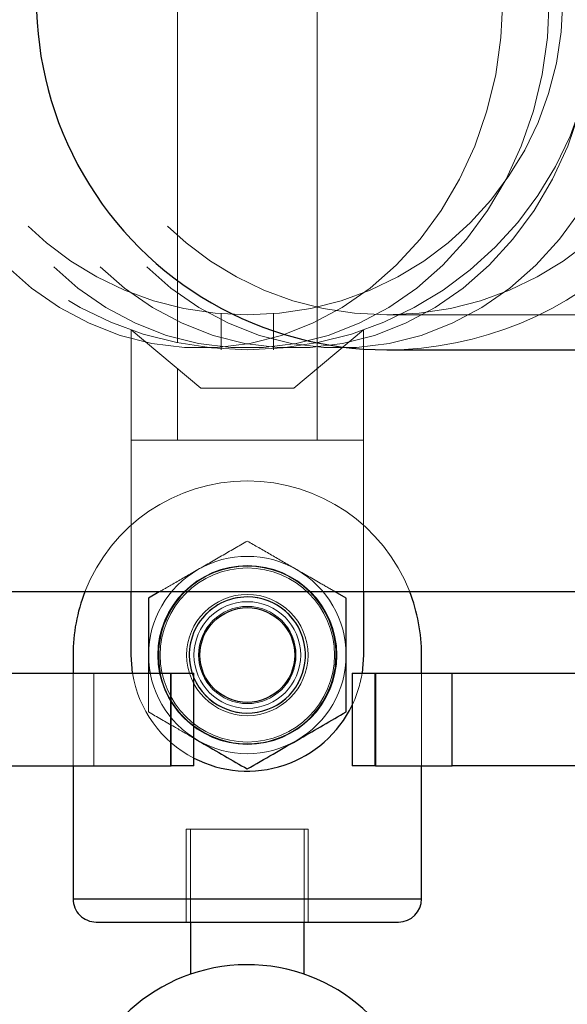
# Model space of a CAD drawing. Units: millimetres. Extents: x 0 to 42, y 0 to 29.8.
# Drawn here: x 24.3 to 24.4, y 11 to 11.2 of the extents above; entities that cross this region are included whole.
import ezdxf

# ---------------------------------------------------------------- set-up
doc = ezdxf.new("R2010")
doc.units = ezdxf.units.MM
doc.linetypes.add('HIDDEN', pattern=[0.1905, 0.127, -0.0635])
doc.layers.add('LE_NORM', color=179, linetype='Continuous', lineweight=50)
doc.styles.add('SLDTEXTSTYLE0', font='TXT', dxfattribs={"width": 0.605})
doc.dimstyles.new('SLDDIMSTYLE2', dxfattribs={"dimtxt": 0.3081982421875, "dimasz": 0.1, "dimexe": 0, "dimexo": 0.0625, "dimgap": 0.07704956054687499, "dimtad": 1, "dimdec": 0, "dimlfac": 50, "dimrnd": 1e-09, "dimzin": 12, "dimdsep": 46, "dimtxsty": 'SLDTEXTSTYLE0', "dimsah": 1, "dimcen": 0.09, "dimadec": 0, "dimazin": 3, "dimtfac": 1, "dimtofl": 0, "dimtmove": 0, "dimatfit": 3, "dimfxl": 0, "dimfrac": 2, "dimtolj": 1, "dimtzin": 12, "dimarcsym": 0})

# ---------------------------------------------------------------- blocks, each defined once
blk = doc.blocks.new('_D_23')
at = {"layer": 'LE_NORM'}
for p, q in [((22.9421944051091, 6.620260123253326), (22.9421944051091, 12.59826012325332)), ((35.21527173967654, 6.620260123253326), (35.21527173967654, 12.59826012325332)), ((35.21527173967654, 12.49920012325332), (22.9421944051091, 12.49920012325332))]:
    blk.add_line(p, q, dxfattribs=at)
for points in [[(22.9421944051091, 12.49920012325332), (23.0421944051091, 12.44920012325332), (23.0421944051091, 12.54920012325332)], [(35.21527173967654, 12.49920012325332), (35.11527173967654, 12.54920012325332), (35.11527173967654, 12.44920012325332)]]:
    blk.add_solid(points, dxfattribs=at)
at = {"layer": 'LE_NORM', "insert": (28.78945529345441, 12.90847912481015), "char_height": 0.3175, "attachment_point": 1, "style": 'SLDTEXTSTYLE0'}
blk.add_mtext('614', dxfattribs=at)

msp = doc.modelspace()

# ---------------------------------------------------------------- linework, layer by layer
at = {"color": 7, "linetype": 'HIDDEN', "lineweight": 18}
for p, q in [((24.3139856564238, 11.24120012325332), (24.3139856564238, 11.09131348158773)), ((24.3379856564238, 11.09131348158773), (24.3379856564238, 11.24120012325332)), ((24.31398565642383, 11.11423186688011), (24.31398565642383, 11.10809887426749)), ((24.32148565642383, 11.11308659010709), (24.32148565642383, 11.10690012325332)), ((24.33048565642383, 11.10690012325332), (24.33048565642383, 11.11308220534621)), ((24.33798565642383, 11.10807683958184), (24.33798565642383, 11.11421030942042)), ((24.34998565642384, 11.11290012325332), (25.80996842358253, 11.11290012325332)), ((24.3059856564238, 11.06520012325334), (24.3059856564238, 11.11031348158773)), ((24.3059856564238, 11.11031348158773), (24.3179856564238, 11.10031348158773)), ((24.3339856564238, 11.10031348158773), (24.3459856564238, 11.11031348158773)), ((24.3459856564238, 11.11031348158773), (24.34598565642381, 11.06520012325334)), ((24.3139856564238, 11.10364681492106), (24.3139856564238, 11.09131348158773)), ((24.3379856564238, 11.09131348158773), (24.3379856564238, 11.10364681492106)), ((24.3179856564238, 11.10031348158773), (24.3339856564238, 11.10031348158773)), ((24.3059856564238, 11.09131348158773), (24.34598565642381, 11.09131348158773)), ((24.2959856564238, 11.05120012325329), (24.2959856564238, 11.03520012325329)), ((24.29954212890448, 11.05120012325329), (24.29954212890447, 11.03520012325329)), ((24.31276522044997, 11.03520012325329), (24.31276522044997, 11.05120012325329)), ((24.31287022352078, 11.05120012325329), (24.31287022352077, 11.03520012325329)), ((24.34793454844558, 11.05120012325332), (24.34793454844559, 11.03520012325332)), ((24.3480395515164, 11.03520012325332), (24.34803955151639, 11.05120012325332)), ((24.3559856564238, 11.03520012325332), (24.3559856564238, 11.05120012325332)), ((24.36126264306188, 11.05120012325332), (24.36126264306189, 11.03520012325332)), ((24.3364856564238, 11.02431348158773), (24.3154856564238, 11.02431348158773)), ((24.3154856564238, 11.02431348158773), (24.3154856564238, 11.00831348158773)), ((24.3161856564238, 11.02431348158773), (24.3161856564238, 11.00831348158773)), ((24.3357856564238, 11.00831348158773), (24.3357856564238, 11.02431348158773)), ((24.3364856564238, 11.00831348158773), (24.3364856564238, 11.02431348158773)), ((24.2959856564238, 11.01231348158773), (24.35598565642379, 11.01231348158773))]:
    msp.add_line(p, q, dxfattribs=at)
at = {"color": 7, "linetype": 'Continuous', "lineweight": 25}
for p, q in [((24.34998565642384, 11.10690012325332), (25.79169294447204, 11.10690012325332)), ((24.45456895891575, 11.06520012325334), (24.2294023539318, 11.06520012325334)), ((24.30598565642381, 11.05431348158773), (24.3059856564238, 11.06520012325334)), ((24.31084187291242, 11.06520012325334), (24.30898565639495, 11.0641284361473)), ((24.3429856564238, 11.06412843607735), (24.34112943984771, 11.06520012325334)), ((24.34598565642381, 11.06520012325334), (24.34598565642381, 11.05431348158773)), ((24.2959856564238, 11.05431348158773), (24.2959856564238, 11.05120012325329)), ((24.30622946752307, 11.05120012325329), (24.30598565642381, 11.05431348158773)), ((24.34598565642381, 11.05431348158773), (24.34574184532454, 11.05120012325332)), ((24.3559856564238, 11.05120012325332), (24.3559856564238, 11.05431348158773)), ((24.15742187511209, 11.0512001232533), (24.31287022352071, 11.05120012325329)), ((24.3128702235207, 11.03520012325329), (24.31287022352071, 11.05120012325329)), ((24.31287022352071, 11.05120012325329), (24.31678445833637, 11.05120012325329)), ((24.31678445833637, 11.03520012325329), (24.31678445833637, 11.05120012325329)), ((24.34402031362987, 11.05120012325332), (24.34402031362987, 11.03520012325332)), ((24.34402031362987, 11.05120012325332), (24.34803955151633, 11.05120012325332)), ((24.34803955151633, 11.05120012325332), (24.34803955151634, 11.03520012325332)), ((24.34803955151633, 11.05120012325332), (24.36126264306183, 11.05120012325332)), ((24.36126264306184, 11.03520012325332), (24.36126264306183, 11.05120012325332)), ((24.36126264306183, 11.05120012325332), (24.38703211021141, 11.05120012325332)), ((24.15742187511209, 11.0352001232533), (24.3128702235207, 11.03520012325329)), ((24.2959856564238, 11.03520012325329), (24.2959856564238, 11.01231348158773)), ((24.31678445833636, 11.03520012325329), (24.3128702235207, 11.03520012325329)), ((24.34803955151634, 11.03520012325332), (24.34402031362987, 11.03520012325332)), ((24.34803955151634, 11.03520012325332), (24.36126264306184, 11.03520012325332)), ((24.3559856564238, 11.01231348158773), (24.3559856564238, 11.03520012325332)), ((24.38703211021142, 11.03520012325332), (24.36126264306184, 11.03520012325332)), ((24.2959856564238, 11.01231348158773), (24.3559856564238, 11.01231348158773)), ((24.2999856564238, 11.00831348158773), (24.3519856564238, 11.00831348158773)), ((24.3161856564238, 11.00831348158773), (24.3161856564238, 10.99931348158773)), ((24.3357856564238, 10.99931348158773), (24.3357856564238, 11.00831348158773))]:
    msp.add_line(p, q, dxfattribs=at)
at = {"color": 7, "linetype": 'HIDDEN', "lineweight": 18, "flags": 128}
for points in [[(24.3699471806508, 11.16720012325334), (24.36964257996947, 11.17368726435877), (24.36873234908992, 11.180098349666), (24.36722715963701, 11.1863582150615), (24.36514465858086, 11.19239346934695), (24.36250926134231, 11.19813335468396), (24.3593518655444, 11.20351057616496), (24.35570948876605, 11.20846209078454), (24.3516248345447, 11.21292984656099), (24.34714579171649, 11.21686146314275), (24.34232487296332, 11.2202108459201), (24.3372185991498, 11.22293872644234), (24.33188683666765, 11.22501312280449), (24.32639209555712, 11.22640971460583), (24.32079879663383, 11.2271121280844), (24.31517251621365, 11.2271121280844), (24.30957921729036, 11.22640971460583), (24.30408447617982, 11.22501312280449), (24.29875271369768, 11.22293872644234), (24.29364643988415, 11.2202108459201), (24.288825521131, 11.21686146314275), (24.28434647830278, 11.21292984656099), (24.28026182408144, 11.20846209078454), (24.27661944730307, 11.20351057616496), (24.27346205150517, 11.19813335468396), (24.27082665426661, 11.19239346934695), (24.26874415321047, 11.1863582150615), (24.26723896375756, 11.180098349666), (24.26632873287802, 11.17368726435877), (24.26602413219667, 11.16720012325334), (24.26632873287802, 11.1607129821479), (24.26723896375756, 11.15430189684067), (24.26874415321047, 11.14804203144518), (24.27082665426662, 11.14200677715972), (24.27346205150517, 11.13626689182271), (24.27661944730308, 11.13088967034171), (24.28026182408144, 11.12593815572213), (24.28434647830278, 11.12147039994568), (24.288825521131, 11.11753878336392), (24.29364643988415, 11.11418940058658), (24.29875271369768, 11.11146152006433), (24.30408447617983, 11.10938712370218), (24.30957921729036, 11.10799053190084), (24.31517251621365, 11.10728811842227), (24.32079879663383, 11.10728811842227), (24.32639209555712, 11.10799053190084), (24.33188683666765, 11.10938712370218), (24.3372185991498, 11.11146152006433), (24.34232487296332, 11.11418940058658), (24.34714579171649, 11.11753878336392), (24.3516248345447, 11.12147039994568), (24.35570948876605, 11.12593815572213), (24.3593518655444, 11.13088967034171), (24.36250926134231, 11.13626689182272), (24.36514465858086, 11.14200677715972), (24.36722715963701, 11.14804203144518), (24.36873234908992, 11.15430189684067), (24.36964257996947, 11.1607129821479), (24.3699471806508, 11.16720012325334)], [(24.37794718065086, 11.16720012325334), (24.37764257996951, 11.17368726435877), (24.37673234908997, 11.180098349666), (24.37522715963706, 11.1863582150615), (24.37314465858091, 11.19239346934695), (24.37050926134236, 11.19813335468396), (24.36735186554445, 11.20351057616496), (24.36370948876609, 11.20846209078454), (24.35962483454475, 11.21292984656099), (24.35514579171653, 11.21686146314275), (24.35032487296337, 11.2202108459201), (24.34521859914985, 11.22293872644234), (24.3398868366677, 11.22501312280449), (24.33439209555717, 11.22640971460583), (24.32879879663388, 11.2271121280844), (24.3231725162137, 11.2271121280844), (24.31757921729041, 11.22640971460583), (24.31208447617988, 11.22501312280449), (24.30675271369773, 11.22293872644234), (24.30164643988421, 11.2202108459201), (24.29682552113104, 11.21686146314275), (24.29234647830283, 11.21292984656099), (24.28826182408148, 11.20846209078454), (24.28461944730313, 11.20351057616496), (24.28146205150522, 11.19813335468396), (24.27882665426667, 11.19239346934695), (24.27674415321052, 11.1863582150615), (24.27523896375761, 11.180098349666), (24.27432873287807, 11.17368726435877), (24.27402413219672, 11.16720012325334), (24.27432873287807, 11.1607129821479), (24.27523896375761, 11.15430189684067), (24.27674415321052, 11.14804203144518), (24.27882665426667, 11.14200677715972), (24.28146205150522, 11.13626689182271), (24.28461944730313, 11.13088967034171), (24.28826182408149, 11.12593815572213), (24.29234647830283, 11.12147039994568), (24.29682552113105, 11.11753878336392), (24.30164643988421, 11.11418940058658), (24.30675271369773, 11.11146152006433), (24.31208447617988, 11.10938712370218), (24.31757921729041, 11.10799053190084), (24.3231725162137, 11.10728811842227), (24.32879879663388, 11.10728811842227), (24.33439209555717, 11.10799053190084), (24.3398868366677, 11.10938712370218), (24.34521859914985, 11.11146152006433), (24.35032487296337, 11.11418940058658), (24.35514579171653, 11.11753878336392), (24.35962483454475, 11.12147039994568), (24.36370948876609, 11.12593815572213), (24.36735186554445, 11.13088967034171), (24.37050926134236, 11.13626689182272), (24.37314465858091, 11.14200677715972), (24.37522715963706, 11.14804203144518), (24.37673234908997, 11.15430189684067), (24.37764257996951, 11.1607129821479), (24.37794718065086, 11.16720012325334)], [(24.38594718065084, 11.16720012325334), (24.3856425799695, 11.17368726435877), (24.38473234908995, 11.180098349666), (24.38322715963704, 11.1863582150615), (24.3811446585809, 11.19239346934695), (24.37850926134234, 11.19813335468396), (24.37535186554444, 11.20351057616496), (24.37170948876608, 11.20846209078454), (24.36762483454473, 11.212929846561), (24.36314579171652, 11.21686146314275), (24.35832487296336, 11.2202108459201), (24.35321859914983, 11.22293872644234), (24.34788683666769, 11.22501312280449), (24.34239209555715, 11.22640971460583), (24.33679879663386, 11.2271121280844), (24.33117251621368, 11.2271121280844), (24.32557921729039, 11.22640971460583), (24.32008447617986, 11.22501312280449), (24.31475271369772, 11.22293872644234), (24.30964643988419, 11.2202108459201), (24.30482552113103, 11.21686146314275), (24.30034647830281, 11.21292984656099), (24.29626182408147, 11.20846209078454), (24.29261944730311, 11.20351057616496), (24.28946205150521, 11.19813335468396), (24.28682665426665, 11.19239346934695), (24.2847441532105, 11.1863582150615), (24.28323896375759, 11.180098349666), (24.28232873287805, 11.17368726435877), (24.28202413219671, 11.16720012325334), (24.28232873287805, 11.1607129821479), (24.28323896375759, 11.15430189684067), (24.2847441532105, 11.14804203144518), (24.28682665426665, 11.14200677715972), (24.28946205150521, 11.13626689182271), (24.29261944730311, 11.13088967034171), (24.29626182408147, 11.12593815572213), (24.30034647830281, 11.12147039994568), (24.30482552113103, 11.11753878336392), (24.30964643988419, 11.11418940058658), (24.31475271369772, 11.11146152006433), (24.32008447617986, 11.10938712370218), (24.32557921729039, 11.10799053190084), (24.33117251621369, 11.10728811842227), (24.33679879663386, 11.10728811842227), (24.34239209555715, 11.10799053190084), (24.34788683666769, 11.10938712370218), (24.35321859914983, 11.11146152006433), (24.35832487296336, 11.11418940058658), (24.36314579171652, 11.11753878336392), (24.36762483454473, 11.12147039994568), (24.37170948876608, 11.12593815572213), (24.37535186554444, 11.13088967034171), (24.37850926134234, 11.13626689182272), (24.3811446585809, 11.14200677715972), (24.38322715963704, 11.14804203144518), (24.38473234908995, 11.15430189684067), (24.3856425799695, 11.1607129821479), (24.38594718065084, 11.16720012325334)], [(24.39394718065086, 11.16720012325334), (24.39364257996952, 11.17368726435877), (24.39273234908998, 11.180098349666), (24.39122715963707, 11.1863582150615), (24.38914465858092, 11.19239346934695), (24.38650926134236, 11.19813335468396), (24.38335186554445, 11.20351057616496), (24.3797094887661, 11.20846209078454), (24.37562483454476, 11.212929846561), (24.37114579171654, 11.21686146314275), (24.36632487296338, 11.2202108459201), (24.36121859914985, 11.22293872644234), (24.35588683666771, 11.22501312280449), (24.35039209555717, 11.22640971460583), (24.34479879663388, 11.2271121280844), (24.3391725162137, 11.2271121280844), (24.33357921729041, 11.22640971460583), (24.32808447617988, 11.22501312280449), (24.32275271369774, 11.22293872644234), (24.31764643988421, 11.2202108459201), (24.31282552113105, 11.21686146314275), (24.30834647830283, 11.212929846561), (24.30426182408149, 11.20846209078454), (24.30061944730313, 11.20351057616496), (24.29746205150522, 11.19813335468396), (24.29482665426667, 11.19239346934695), (24.29274415321052, 11.1863582150615), (24.29123896375761, 11.180098349666), (24.29032873287807, 11.17368726435877), (24.29002413219673, 11.16720012325334), (24.29032873287807, 11.1607129821479), (24.29123896375761, 11.15430189684067), (24.29274415321052, 11.14804203144518), (24.29482665426667, 11.14200677715972), (24.29746205150522, 11.13626689182271), (24.30061944730313, 11.13088967034171), (24.30426182408149, 11.12593815572213), (24.30834647830283, 11.12147039994568), (24.31282552113105, 11.11753878336392), (24.31764643988421, 11.11418940058658), (24.32275271369774, 11.11146152006433), (24.32808447617988, 11.10938712370218), (24.33357921729041, 11.10799053190084), (24.33917251621371, 11.10728811842227), (24.34479879663388, 11.10728811842227), (24.35039209555717, 11.10799053190084), (24.35588683666771, 11.10938712370218), (24.36121859914985, 11.11146152006433), (24.36632487296338, 11.11418940058658), (24.37114579171654, 11.11753878336392), (24.37562483454476, 11.12147039994568), (24.3797094887661, 11.12593815572213), (24.38335186554446, 11.13088967034171), (24.38650926134236, 11.13626689182272), (24.38914465858092, 11.14200677715972), (24.39122715963707, 11.14804203144518), (24.39273234908998, 11.15430189684067), (24.39364257996952, 11.1607129821479), (24.39394718065086, 11.16720012325334)], [(24.31678445833637, 11.05039711161594), (24.3165630472026, 11.05096468546603), (24.31648265690357, 11.0512001232533)]]:
    msp.add_lwpolyline(points, dxfattribs=at)
at = {"color": 7, "linetype": 'HIDDEN', "lineweight": 18}
for centre, radius in [((24.32598565642382, 11.16720012325332), 0.06029999999999802), ((24.32598565642382, 11.16720012325332), 0.05430000000000135), ((24.34998565642384, 11.16720012325332), 0.05430000000000135), ((24.3259856564238, 11.05431348158773), 0.01539999999999964), ((24.3259856564238, 11.05431348158773), 0.01499999999999702), ((24.3259856564238, 11.05431348158773), 0.01044999999999874), ((24.3259856564238, 11.05431348158773), 0.009999797631962792), ((24.32598565642379, 11.05431348158773), 0.009188101000061621), ((24.3259856564238, 11.05431348158773), 0.008376000000001937)]:
    msp.add_circle(centre, radius, dxfattribs=at)
at = {"color": 7, "linetype": 'Continuous', "lineweight": 25}
msp.add_circle((24.3259856564238, 11.05431348158774), 0.008159650000042262, dxfattribs=at)
for centre, radius, start, end in [((24.34998565642384, 11.16720012325332), 0.0602999999999998, 90, 270.0000000000008), ((24.3259856564238, 11.05431348158773), 0.03000000000000469, 158.7223323038508, 179.9999999996608), ((24.3259856564238, 11.05431348158773), 0.01529999999999667, 134.6392229204197, 191.7409714605338), ((24.3259856564238, 11.05431348158773), 0.01529999999999349, 7.982568612304366e-11, 45.36077707958984), ((24.3259856564238, 11.05431348158773), 0.03000000000000114, 2.578369661772994e-10, 21.27766769615412), ((24.32598565642379, 11.05431348158774), 0.0100000000000017, 90, 198.1397524644747), ((24.32598565642379, 11.05431348158774), 0.01000000000000124, 203.0563965588754, 90), ((24.3259856564238, 11.05431348158773), 0.01529999999999754, 233.0308089410097, 7.982568612304366e-11), ((24.3259856564238, 11.05431348158773), 0.02000000000000209, 242.60902691052, 334.3867871755847), ((24.2999856564238, 11.01231348158773), 0.003999999999999559, 180, 270.0000000000008), ((24.3519856564238, 11.01231348158773), 0.004000000000001336, 270.0000000000008, 0), ((24.3259856564238, 10.9709592931846), 0.03000000000000143, 282.790009609703, 257.8840506100153)]:
    msp.add_arc(centre, radius, start, end, dxfattribs=at)
at = {"color": 7, "linetype": 'HIDDEN', "lineweight": 18}
for centre, radius, start, end in [((24.34998565642384, 11.16720012325332), 0.06030000000000157, 270.0000000000008, 1.687856547376947e-12), ((24.3259856564238, 11.05431348158773), 0.03000000000000171, 21.27766769615412, 158.7223323038508), ((24.32598565642379, 11.05431348158773), 0.01699999999999909, 59.99999999999236, 119.9999999999973), ((24.32598565642379, 11.05431348158773), 0.01699999999999731, 119.9999999999973, 179.9999999998789), ((24.3259856564238, 11.05431348158773), 0.01529999999999598, 45.36077707958984, 134.6392229204197), ((24.32598565642379, 11.05431348158773), 0.01699999999999946, 1.436862350214152e-10, 59.99999999999236), ((24.32598565642379, 11.05431348158773), 0.01699999999999707, 179.9999999998789, 240.0000000000169), ((24.32598565642379, 11.05431348158773), 0.01700000000000062, 300.0000000000055, 1.436862350214152e-10), ((24.3259856564238, 11.05431348158773), 0.02000000000000107, 188.9555352766881, 242.60902691052), ((24.3259856564238, 11.05431348158773), 0.01529999999999754, 191.7409714605338, 233.0308089410097), ((24.3259856564238, 11.05431348158773), 0.02000000000000368, 334.3867871755847, 351.0444647234037), ((24.32598565642379, 11.05431348158773), 0.01700000000000062, 240.0000000000169, 300.0000000000055)]:
    msp.add_arc(centre, radius, start, end, dxfattribs=at)
for points, knots in [([(24.3259856564988, 11.07394339069688), (24.32450994080033, 11.07309138587769), (24.32152650631033, 11.07136889924573), (24.31710953293893, 11.06881875845131), (24.31351192425712, 11.06674167811657), (24.31153433674893, 11.06559991743591), (24.31084187291242, 11.06520012325334)], [0, 0, 0, 0, 0.2974885366466602, 0.601428555328409, 0.8604378766763819, 1, 1, 1, 1]), ([(24.34112943984771, 11.06520012325334), (24.34026777377021, 11.06569760641533), (24.33789636454256, 11.06706674022686), (24.33410563880986, 11.06925531671686), (24.32988294971259, 11.07169328741243), (24.3272926654798, 11.07318878871042), (24.3259856564988, 11.07394339069688)], [0, 0, 0, 0, 0.1734318432812549, 0.4773054020226534, 0.736258081169312, 1, 1, 1, 1]), ([(24.3089856564238, 11.05120012325329), (24.3089856564238, 11.05048089333302), (24.3089856564238, 11.04820646895505), (24.3089856564238, 11.04600430897167), (24.3089856564238, 11.04449852709811)], [0, 0, 0, 0, 0.3162250313695119, 1, 1, 1, 1]), ([(24.3089856564238, 11.04449852709811), (24.31046016104458, 11.04364722142119), (24.31301825155924, 11.04217030710943), (24.31566381825766, 11.04064288847454), (24.31678445833637, 11.03999588662793)], [0, 0, 0, 0, 0.5764083062530095, 1, 1, 1, 1])]:
    msp.add_open_spline(points, degree=3, knots=knots, dxfattribs=at)
at = {"color": 7, "linetype": 'Continuous', "lineweight": 25}
for points, knots in [([(24.30898565639495, 11.0641284361473), (24.30898565640717, 11.0624255908236), (24.30898565643188, 11.05898297150381), (24.30898565642299, 11.05459120575527), (24.30898565642361, 11.05200400639408), (24.3089856564238, 11.05120012325329)], [0, 0, 0, 0, 0.4028615762317208, 0.814459790463988, 1, 1, 1, 1]), ([(24.34298565634879, 11.0444985269682), (24.34298565638046, 11.04620232158048), (24.34298565644448, 11.04964686012906), (24.34298565641915, 11.05475029254154), (24.3429856564249, 11.0596287048841), (24.34298565642417, 11.06261939152796), (24.3429856564238, 11.06412843607735)], [0, 0, 0, 0, 0.2646136107447475, 0.5349657617882079, 0.765352420356762, 1, 1, 1, 1]), ([(24.3259856563488, 11.03468357247858), (24.32746118578169, 11.0355354697573), (24.33044424370108, 11.03725773897614), (24.33486394580412, 11.03980945520433), (24.3390887748258, 11.04224866137062), (24.34167878543377, 11.04374400469319), (24.34298565634879, 11.0444985269682)], [0, 0, 0, 0, 0.2646136107449882, 0.5349657617883151, 0.7653524203568169, 0.9999999999999999, 0.9999999999999999, 0.9999999999999999, 0.9999999999999999]), ([(24.31678445833637, 11.03999588662793), (24.31721961995086, 11.03974464595266), (24.31897579958864, 11.03873071516604), (24.3220906610788, 11.03693234904621), (24.32467941801374, 11.03543772953296), (24.3259856563488, 11.03468357247858)], [0, 0, 0, 0, 0.1403009690065926, 0.566211946845506, 1, 1, 1, 1])]:
    msp.add_open_spline(points, degree=3, knots=knots, dxfattribs=at)

# ---------------------------------------------------------------- dimensions: what is measured, and where the dimension line sits
at = {"layer": 'LE_NORM'}
dim = msp.add_linear_dim(base=(22.9421944051091, 12.49920012325332), p1=(35.21527173967654, 6.521200123253326), p2=(22.9421944051091, 6.521200123253326), dimstyle='SLDDIMSTYLE2', dxfattribs=at)
dim.commit()
dim.dimension.update_dxf_attribs({"geometry": '_D_23', "text_midpoint": (29.07873307239282, 12.49920012325332), "dimtype": 160})

doc.saveas('drawing.dxf')
